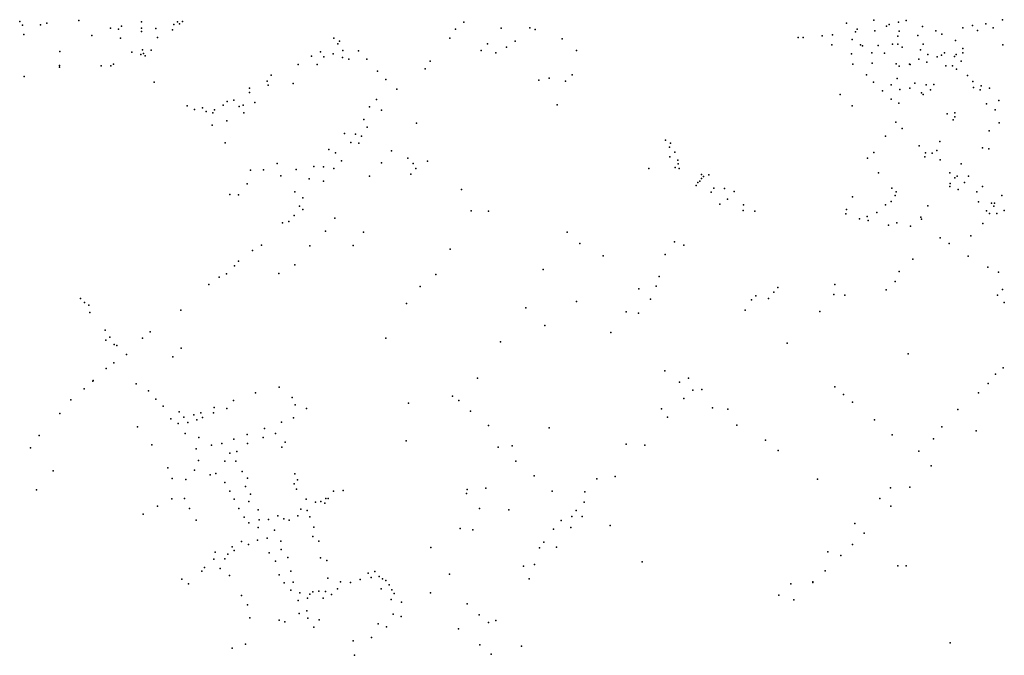
# Model space of a CAD drawing. Units: inches. Extents: x -8277544 to -8239433, y 433378 to 536105.
# Drawn here: x -8252449 to -8249851, y 517025 to 518704 of the extents above; entities that cross this region are included whole.
import ezdxf

# ---------------------------------------------------------------- set-up
doc = ezdxf.new("R2010")
doc.units = ezdxf.units.IN
doc.header["$MEASUREMENT"] = 0

msp = doc.modelspace()

# ---------------------------------------------------------------- linework, layer by layer
for p in [(-8249855.848, 518704.1666), (-8252448.9242, 518699.5874), (-8252441.1318, 518689.5355), (-8252394.3776, 518690.6524), (-8252394.3776, 518690.6524), (-8252377.6797, 518695.1199), (-8252377.6797, 518695.1199), (-8252293.0769, 518701.8212), (-8252293.0769, 518701.8212), (-8252209.5872, 518681.7173), (-8252188.4366, 518679.4836), (-8252180.6442, 518687.3018), (-8252127.2108, 518698.4706), (-8252127.2108, 518681.7173), (-8252089.3622, 518680.6005), (-8252042.608, 518691.7693), (-8252032.5893, 518698.4706), (-8252027.0233, 518692.8861), (-8252019.2309, 518699.5874), (-8251298.9939, 518679.4836), (-8251298.9939, 518679.4836), (-8251276.7299, 518697.3536), (-8251276.7299, 518697.3536), (-8251178.7688, 518681.7173), (-8251178.7688, 518681.7173), (-8251103.0715, 518682.8343), (-8251103.0715, 518682.8343), (-8251088.6, 518678.3668), (-8251088.6, 518678.3668), (-8250267.0621, 518695.1199), (-8250267.0621, 518695.1199), (-8250239.2323, 518679.4836), (-8250194.7044, 518702.9381), (-8250194.7044, 518702.9381), (-8250161.3087, 518687.3018), (-8250154.6295, 518691.7693), (-8250130.1392, 518697.3536), (-8250110.1016, 518701.8212), (-8250066.687, 518686.1849), (-8250066.687, 518686.1849), (-8249959.8204, 518682.8343), (-8249934.3282, 518689.0888), (-8249934.3282, 518689.0888), (-8249899.7078, 518692.8861), (-8249899.7078, 518692.8861), (-8249880.5609, 518682.946), (-8249880.5609, 518682.946), (-8252437.7922, 518664.9642), (-8252258.5679, 518662.7304), (-8252258.5679, 518662.7304), (-8252182.8706, 518654.9123), (-8252127.2108, 518672.7823), (-8252084.9095, 518657.1461), (-8252045.9476, 518677.2498), (-8251619.594, 518654.9123), (-8251313.4654, 518654.9123), (-8251313.4654, 518654.9123), (-8251017.3556, 518653.7954), (-8251017.3556, 518653.7954), (-8250395.0796, 518657.1461), (-8250381.7212, 518657.1461), (-8250331.6274, 518661.6135), (-8250303.7976, 518663.8473), (-8250243.6851, 518671.6655), (-8250192.478, 518675.0161), (-8250131.2524, 518660.4967), (-8250127.9128, 518673.8992), (-8250078.9322, 518662.7304), (-8250031.0648, 518675.0161), (-8250031.0648, 518675.0161), (-8250015.4801, 518666.081), (-8250015.4801, 518666.081), (-8249921.6377, 518675.4628), (-8249921.6377, 518675.4628), (-8251609.5752, 518640.3929), (-8251605.1225, 518647.0941), (-8251214.391, 518640.3929), (-8251214.391, 518640.3929), (-8251164.7426, 518631.5695), (-8251141.8107, 518647.2058), (-8251141.8107, 518647.2058), (-8250306.024, 518638.1591), (-8250306.024, 518638.1591), (-8250252.5906, 518651.5617), (-8250230.3267, 518638.1591), (-8250224.7608, 518634.8085), (-8250183.5726, 518635.9254), (-8250145.7239, 518639.276), (-8250131.2524, 518639.276), (-8250120.1204, 518631.4578), (-8250064.4606, 518639.276), (-8249979.8578, 518649.3279), (-8249979.8578, 518649.3279), (-8249960.2656, 518628.219), (-8249960.2656, 518628.219), (-8249854.5121, 518638.1591), (-8249854.5121, 518638.1591), (-8252343.1707, 518620.2891), (-8252152.8143, 518618.0553), (-8252152.8143, 518618.0553), (-8252129.4372, 518612.471), (-8252124.9844, 518624.7566), (-8252122.5354, 518614.8164), (-8252117.4147, 518609.0087), (-8252101.6074, 518623.6397), (-8251678.5933, 518608.0035), (-8251655.2162, 518619.1722), (-8251646.3107, 518605.7697), (-8251621.8203, 518613.5879), (-8251597.33, 518604.6529), (-8251596.2169, 518622.5228), (-8251580.6321, 518600.1854), (-8251554.9174, 518622.0761), (-8251231.0889, 518622.5228), (-8251231.0889, 518622.5228), (-8251192.1271, 518616.9385), (-8251192.1271, 518616.9385), (-8250979.5069, 518622.5228), (-8250979.5069, 518622.5228), (-8250253.7038, 518613.5879), (-8250200.2705, 518616.9385), (-8250166.8746, 518615.8216), (-8250076.7058, 518600.1854), (-8250072.2531, 518624.7566), (-8250052.2155, 518612.471), (-8250027.7252, 518605.7697), (-8250027.7252, 518605.7697), (-8250016.5933, 518610.2372), (-8250016.5933, 518610.2372), (-8250008.8009, 518616.9385), (-8250008.8009, 518616.9385), (-8249982.0842, 518606.8866), (-8249982.0842, 518606.8866), (-8249977.6314, 518612.471), (-8249959.8204, 518616.9385), (-8252344.2838, 518583.4321), (-8252344.2838, 518578.9646), (-8252234.0775, 518582.3153), (-8252234.0775, 518582.3153), (-8252208.4741, 518582.3153), (-8252201.7949, 518586.7828), (-8252201.7949, 518586.7828), (-8251714.2156, 518585.6659), (-8251664.1218, 518585.6659), (-8251532.9874, 518599.8503), (-8251379.1439, 518574.4971), (-8251379.1439, 518574.4971), (-8251365.7855, 518594.6009), (-8251365.7855, 518594.6009), (-8250250.3642, 518586.7828), (-8250250.3642, 518586.7828), (-8250199.1572, 518589.0166), (-8250135.7052, 518587.8996), (-8250127.9128, 518581.1984), (-8250101.1962, 518586.7828), (-8250098.9698, 518585.6659), (-8250055.5552, 518592.3672), (-8250005.4614, 518582.3153), (-8250005.4614, 518582.3153), (-8249987.6502, 518582.3153), (-8249964.6071, 518594.6009), (-8249964.6071, 518594.6009), (-8252436.6791, 518554.3934), (-8251785.46, 518557.744), (-8251504.9349, 518567.796), (-8251051.8646, 518549.9259), (-8251051.8646, 518549.9259), (-8250990.6389, 518558.8609), (-8250990.6389, 518558.8609), (-8250214.742, 518558.8609), (-8250214.742, 518558.8609), (-8250133.4788, 518548.809), (-8249976.5183, 518573.3803), (-8249976.5183, 518573.3803), (-8249947.5752, 518556.6272), (-8249947.5752, 518556.6272), (-8252093.815, 518538.7571), (-8252093.815, 518538.7571), (-8251842.233, 518523.1209), (-8251795.4788, 518542.1077), (-8251793.2524, 518530.939), (-8251727.5738, 518535.4065), (-8251482.671, 518546.5752), (-8251078.5812, 518544.3415), (-8251008.45, 518542.1077), (-8251008.45, 518542.1077), (-8250195.8177, 518538.7571), (-8250195.8177, 518538.7571), (-8250149.0634, 518532.0559), (-8250100.0829, 518523.1209), (-8250086.7246, 518536.5234), (-8250086.7246, 518536.5234), (-8250056.6683, 518532.0559), (-8250036.6308, 518533.1727), (-8250036.6308, 518533.1727), (-8249934.2168, 518540.9909), (-8249934.2168, 518540.9909), (-8249931.9904, 518525.3546), (-8249911.953, 518529.8221), (-8249890.1344, 518523.1209), (-8249890.1344, 518523.1209), (-8251842.233, 518511.9521), (-8251453.8392, 518520.217), (-8250283.6488, 518506.8145), (-8250172.4406, 518516.4196), (-8250172.4406, 518516.4196), (-8250126.7996, 518519.7703), (-8250068.9134, 518510.8353), (-8250064.4606, 518506.3678), (-8250064.4606, 518506.3678), (-8250045.5363, 518518.6534), (-8250045.5363, 518518.6534), (-8249914.1794, 518518.6534), (-8249914.1794, 518518.6534), (-8252006.9858, 518476.2121), (-8251966.9108, 518471.7446), (-8251912.3642, 518478.4459), (-8251901.2322, 518488.4977), (-8251883.4212, 518491.8483), (-8251870.0628, 518475.0952), (-8251858.9309, 518478.4459), (-8251828.8746, 518485.1472), (-8251526.0856, 518473.9784), (-8251526.0856, 518473.9784), (-8251507.1613, 518492.9652), (-8251030.7138, 518479.5627), (-8251030.7138, 518479.5627), (-8250252.5906, 518476.2121), (-8250149.0634, 518494.0821), (-8250149.0634, 518494.0821), (-8250129.026, 518484.0302), (-8249897.3701, 518481.5731), (-8249897.3701, 518481.5731), (-8249864.8648, 518490.6198), (-8249864.8648, 518490.6198), (-8251988.0614, 518467.2771), (-8251956.892, 518461.6927), (-8251939.0809, 518458.3421), (-8251934.6281, 518466.1602), (-8251857.8176, 518458.3421), (-8251493.9549, 518464.89), (-8251493.9549, 518464.89), (-8250001.7878, 518455.6616), (-8250001.7878, 518455.6616), (-8249980.9711, 518458.3421), (-8249980.9711, 518458.3421), (-8249980.9711, 518447.1734), (-8249875.2176, 518466.1602), (-8251941.3073, 518425.9528), (-8251902.3455, 518437.1215), (-8251540.5572, 518440.4721), (-8251531.6516, 518420.3684), (-8251531.6516, 518420.3684), (-8251401.4078, 518430.4203), (-8251401.4078, 518430.4203), (-8250136.8183, 518433.7709), (-8250136.8183, 518433.7709), (-8249985.4239, 518439.3553), (-8249985.4239, 518439.3553), (-8249864.0856, 518431.5371), (-8249864.0856, 518431.5371), (-8251591.7641, 518403.6153), (-8251562.821, 518401.3815), (-8251562.821, 518401.3815), (-8251547.2363, 518396.914), (-8250164.6482, 518396.914), (-8250164.6482, 518396.914), (-8250120.1204, 518417.0178), (-8249890.8022, 518410.3165), (-8249890.8022, 518410.3165), (-8251906.7983, 518379.044), (-8251575.0662, 518380.161), (-8251575.0662, 518380.161), (-8251553.9154, 518377.9272), (-8250744.6228, 518385.7453), (-8250744.6228, 518385.7453), (-8250734.604, 518367.8753), (-8250731.2644, 518377.9272), (-8250075.5926, 518371.226), (-8250021.046, 518382.6181), (-8250021.046, 518382.6181), (-8251632.9523, 518361.174), (-8251615.1412, 518352.2391), (-8251468.1995, 518357.8235), (-8251468.1995, 518357.8235), (-8250733.4908, 518342.1872), (-8250720.1324, 518354.4729), (-8250194.7044, 518353.356), (-8250194.7044, 518353.356), (-8250060.0079, 518342.1872), (-8250058.8947, 518352.2391), (-8250040.8609, 518352.0158), (-8250040.8609, 518352.0158), (-8250028.8385, 518358.9403), (-8250028.8385, 518358.9403), (-8249908.6134, 518365.6415), (-8249908.6134, 518365.6415), (-8249891.9155, 518363.4078), (-8249891.9155, 518363.4078), (-8251769.8753, 518324.3172), (-8251673.0274, 518316.4992), (-8251647.4238, 518315.3822), (-8251647.4238, 518315.3822), (-8251599.5564, 518331.0185), (-8251494.2482, 518326.2159), (-8251494.2482, 518326.2159), (-8251425.1188, 518338.5016), (-8251425.1188, 518338.5016), (-8251410.3134, 518324.3172), (-8251410.3134, 518324.3172), (-8251372.6874, 518330.4601), (-8251372.6874, 518330.4601), (-8250712.3401, 518333.2522), (-8250712.3401, 518333.2522), (-8250711.227, 518323.2004), (-8250211.4024, 518338.8366), (-8250019.9329, 518334.3691), (-8249964.6071, 518323.6472), (-8249964.6071, 518323.6472), (-8251840.0066, 518306.4473), (-8251805.4975, 518307.5642), (-8251759.8566, 518291.9279), (-8251719.7815, 518308.6811), (-8251619.594, 518310.9148), (-8251525.4176, 518290.5877), (-8251525.4176, 518290.5877), (-8251416.9924, 518296.3954), (-8251416.9924, 518296.3954), (-8251403.7455, 518310.6915), (-8251403.7455, 518310.6915), (-8250789.1506, 518310.9148), (-8250789.1506, 518310.9148), (-8250719.5759, 518313.5953), (-8250709.0006, 518310.9148), (-8250650.0012, 518295.2786), (-8250644.4352, 518290.3643), (-8250630.8543, 518294.6085), (-8250182.4593, 518299.7461), (-8250182.4593, 518299.7461), (-8249994.3294, 518299.7461), (-8249994.3294, 518299.7461), (-8249975.405, 518290.8111), (-8249945.3488, 518290.8111), (-8251848.9121, 518270.7074), (-8251848.9121, 518270.7074), (-8251685.2725, 518284.1099), (-8251647.4238, 518277.4086), (-8251647.4238, 518277.4086), (-8250664.1388, 518266.1282), (-8250659.5746, 518274.5047), (-8250654.5653, 518277.9671), (-8250654.5653, 518277.9671), (-8250649.7786, 518284.6683), (-8249994.3294, 518264.0062), (-8249994.3294, 518264.0062), (-8249993.2162, 518271.8242), (-8249993.2162, 518271.8242), (-8249980.9711, 518286.3436), (-8249955.3676, 518274.058), (-8249908.6134, 518264.0062), (-8251894.5531, 518242.7856), (-8251894.5531, 518242.7856), (-8251871.176, 518241.6687), (-8251871.176, 518241.6687), (-8251723.121, 518249.4869), (-8251282.8525, 518255.5179), (-8251282.8525, 518255.5179), (-8250624.3978, 518249.0401), (-8250617.3846, 518258.8685), (-8250588.7755, 518258.4218), (-8250563.172, 518250.6037), (-8250563.172, 518250.6037), (-8250147.9503, 518259.5387), (-8250139.0447, 518239.4349), (-8250139.0447, 518239.4349), (-8250135.7052, 518249.4869), (-8250135.7052, 518249.4869), (-8249972.1768, 518255.2946), (-8249972.1768, 518255.2946), (-8249923.085, 518249.4869), (-8249923.085, 518249.4869), (-8249857.4064, 518239.4349), (-8249857.4064, 518239.4349), (-8251710.8759, 518211.5132), (-8251701.9704, 518233.8506), (-8251701.9704, 518233.8506), (-8250601.0206, 518217.0976), (-8250580.9832, 518230.5), (-8250538.6817, 518214.8639), (-8250251.4774, 518236.0844), (-8250251.4774, 518236.0844), (-8250164.6482, 518214.8639), (-8250164.6482, 518214.8639), (-8250149.0634, 518223.7988), (-8250149.0634, 518223.7988), (-8250052.2155, 518212.6301), (-8250052.2155, 518212.6301), (-8249918.6322, 518222.6819), (-8249918.6322, 518222.6819), (-8249884.1232, 518219.3313), (-8249878.5571, 518211.5132), (-8249876.3307, 518219.3313), (-8249876.3307, 518219.3313), (-8251724.2343, 518186.942), (-8251701.9704, 518202.5782), (-8251257.8056, 518199.1159), (-8251257.8056, 518199.1159), (-8251212.276, 518198.1107), (-8251212.276, 518198.1107), (-8250539.795, 518200.3445), (-8250508.6255, 518198.1107), (-8250508.6255, 518198.1107), (-8250269.2885, 518191.4095), (-8250269.2885, 518191.4095), (-8250267.0621, 518202.5782), (-8250212.5156, 518184.7082), (-8250186.9121, 518194.7601), (-8249897.3701, 518199.1159), (-8249889.6891, 518192.5264), (-8249889.6891, 518192.5264), (-8249870.7648, 518192.5264), (-8249870.7648, 518192.5264), (-8249850.7273, 518200.3445), (-8251755.4038, 518167.9552), (-8251738.7058, 518171.3059), (-8251617.3676, 518180.2409), (-8251617.3676, 518180.2409), (-8250232.5531, 518178.0071), (-8250232.5531, 518178.0071), (-8250210.2892, 518173.5396), (-8250210.2892, 518173.5396), (-8250156.2992, 518161.8124), (-8250156.2992, 518161.8124), (-8250134.5919, 518167.9552), (-8250134.5919, 518167.9552), (-8250097.8565, 518159.0202), (-8250097.8565, 518159.0202), (-8250071.1398, 518182.4745), (-8250071.1398, 518182.4745), (-8250068.9134, 518176.8902), (-8250068.9134, 518176.8902), (-8250068.9134, 518176.8902), (-8249907.5002, 518165.7215), (-8249907.5002, 518165.7215), (-8251641.8579, 518145.6178), (-8251641.8579, 518145.6178), (-8251541.6703, 518143.0491), (-8251541.6703, 518143.0491), (-8251003.9972, 518143.384), (-8251003.9972, 518143.384), (-8249938.6696, 518133.3323), (-8249938.6696, 518133.3323), (-8251811.0635, 518108.7611), (-8251811.0635, 518108.7611), (-8251683.0461, 518106.5273), (-8251683.0461, 518106.5273), (-8251569.3889, 518107.5326), (-8251569.3889, 518107.5326), (-8250970.6013, 518113.2286), (-8250970.6013, 518113.2286), (-8250721.2457, 518117.6961), (-8250721.2457, 518117.6961), (-8250696.7554, 518108.7611), (-8250696.7554, 518108.7611), (-8250019.9329, 518127.7479), (-8250019.9329, 518127.7479), (-8249996.5558, 518113.2286), (-8249996.5558, 518113.2286), (-8251834.4406, 518094.2418), (-8251834.4406, 518094.2418), (-8251313.2427, 518098.0391), (-8251313.2427, 518098.0391), (-8250909.3756, 518080.8394), (-8250909.3756, 518080.8394), (-8250745.736, 518084.19), (-8250745.736, 518084.19), (-8251871.176, 518066.3201), (-8251871.176, 518066.3201), (-8251723.121, 518056.2682), (-8250092.2906, 518071.9044), (-8250092.2906, 518071.9044), (-8249946.462, 518079.7225), (-8249946.462, 518079.7225), (-8251903.4586, 518032.814), (-8251903.4586, 518032.814), (-8251882.308, 518054.0345), (-8251882.308, 518054.0345), (-8251765.4225, 518033.9309), (-8251765.4225, 518033.9309), (-8251350.6461, 518031.1387), (-8251350.6461, 518031.1387), (-8251067.2267, 518044.2061), (-8251067.2267, 518044.2061), (-8250127.9128, 518039.5152), (-8250127.9128, 518039.5152), (-8249894.1419, 518050.6839), (-8249894.1419, 518050.6839), (-8249866.312, 518037.2815), (-8251950.2129, 518004.8923), (-8251950.2129, 518004.8923), (-8251922.383, 518023.879), (-8251922.383, 518023.879), (-8250761.3206, 518026.1128), (-8250761.3206, 518026.1128), (-8250298.2316, 518004.8923), (-8250298.2316, 518004.8923), (-8250139.0447, 518012.7103), (-8250139.0447, 518012.7103), (-8251392.5022, 517999.308), (-8251392.5022, 517999.308), (-8250814.7541, 517993.7236), (-8250769.1131, 518000.4248), (-8250769.1131, 518000.4248), (-8250458.8657, 517984.5653), (-8250458.8657, 517984.5653), (-8250448.4016, 517996.4041), (-8250448.4016, 517996.4041), (-8250300.2354, 517977.9757), (-8250300.2354, 517977.9757), (-8250162.4218, 517990.373), (-8250162.4218, 517990.373), (-8249868.5384, 517976.9706), (-8249868.5384, 517976.9706), (-8249855.1801, 517991.4899), (-8249855.1801, 517991.4899), (-8252288.6241, 517968.0357), (-8252288.6241, 517968.0357), (-8252277.4922, 517956.867), (-8252277.4922, 517956.867), (-8251428.1244, 517954.6332), (-8251428.1244, 517954.6332), (-8250979.6182, 517959.6592), (-8250979.6182, 517959.6592), (-8250784.6978, 517965.8019), (-8250784.6978, 517965.8019), (-8250517.9763, 517963.9033), (-8250517.9763, 517963.9033), (-8250506.3991, 517974.7369), (-8250506.3991, 517974.7369), (-8250472.7805, 517967.3655), (-8250472.7805, 517967.3655), (-8250271.8489, 517976.1888), (-8250271.8489, 517976.1888), (-8249850.7273, 517956.867), (-8249850.7273, 517956.867), (-8252266.3602, 517950.1658), (-8252266.3602, 517950.1658), (-8252264.1338, 517931.179), (-8252264.1338, 517931.179), (-8252023.6837, 517936.7633), (-8252023.6837, 517936.7633), (-8251113.0902, 517943.4646), (-8251113.0902, 517943.4646), (-8250848.1498, 517932.2959), (-8250848.1498, 517932.2959), (-8250815.8672, 517928.9453), (-8250534.2289, 517936.875), (-8250337.6387, 517933.3011), (-8250337.6387, 517933.3011), (-8252222.9456, 517884.2706), (-8252222.9456, 517884.2706), (-8252104.947, 517879.8031), (-8252104.947, 517879.8031), (-8251062.9966, 517896.5562), (-8251062.9966, 517896.5562), (-8250889.3381, 517877.5694), (-8250889.3381, 517877.5694), (-8252221.8324, 517857.4659), (-8252221.8324, 517857.4659), (-8252210.7005, 517865.2839), (-8252210.7005, 517865.2839), (-8252124.9844, 517863.0502), (-8252124.9844, 517863.0502), (-8251482.5596, 517862.6034), (-8251482.5596, 517862.6034), (-8251179.882, 517852.9984), (-8251179.882, 517852.9984), (-8250424.0227, 517849.6477), (-8250424.0227, 517849.6477), (-8252199.5685, 517846.2972), (-8252199.5685, 517846.2972), (-8252192.8893, 517844.0635), (-8252192.8893, 517844.0635), (-8252022.5705, 517836.2453), (-8250104.647, 517821.6144), (-8250104.647, 517821.6144), (-8252200.6817, 517798.272), (-8252200.6817, 517798.272), (-8252167.2859, 517819.4924), (-8252167.2859, 517819.4924), (-8252044.8344, 517813.9081), (-8252220.7192, 517782.6358), (-8252220.7192, 517782.6358), (-8250746.9605, 517776.4931), (-8250746.9605, 517776.4931), (-8249854.0668, 517784.8696), (-8249854.0668, 517784.8696), (-8252256.3415, 517749.1298), (-8252255.2282, 517751.3636), (-8252255.2282, 517751.3636), (-8252141.9051, 517742.7637), (-8252141.9051, 517742.7637), (-8251241.1077, 517756.948), (-8251241.1077, 517756.948), (-8250707.8873, 517746.8961), (-8250684.1763, 517757.283), (-8249893.0286, 517743.5456), (-8249893.0286, 517743.5456), (-8249874.1043, 517768.1166), (-8249874.1043, 517768.1166), (-8252278.6054, 517729.0264), (-8252108.7318, 517724.0004), (-8252108.7318, 517724.0004), (-8251826.5369, 517718.6394), (-8251826.5369, 517718.6394), (-8251764.3093, 517733.4938), (-8251764.3093, 517733.4938), (-8250672.2651, 517725.6757), (-8250649.1106, 517727.016), (-8250649.1106, 517727.016), (-8250298.2316, 517734.6106), (-8250298.2316, 517734.6106), (-8249918.6322, 517718.9745), (-8249918.6322, 517718.9745), (-8252314.2276, 517699.9879), (-8252089.3622, 517702.2216), (-8251884.757, 517698.536), (-8251884.757, 517698.536), (-8251729.6889, 517706.6891), (-8251729.6889, 517706.6891), (-8251422.5585, 517691.0529), (-8251306.7862, 517710.0396), (-8251306.7862, 517710.0396), (-8251290.0883, 517698.6477), (-8250696.0849, 517703.9486), (-8250696.0849, 517703.9486), (-8250274.8546, 517714.5071), (-8250274.8546, 517714.5071), (-8250251.4774, 517694.2919), (-8250251.4774, 517694.2919), (-8252070.4379, 517683.2349), (-8252070.4379, 517683.2349), (-8252027.6912, 517668.1573), (-8251970.8069, 517665.9236), (-8251937.0772, 517666.0352), (-8251937.0772, 517666.0352), (-8251935.7413, 517679.8843), (-8251902.4568, 517676.8688), (-8251902.4568, 517676.8688), (-8251721.7853, 517686.9206), (-8251721.7853, 517686.9206), (-8251691.9517, 517677.6506), (-8251258.9188, 517669.8326), (-8251258.9188, 517669.8326), (-8250755.7547, 517676.5337), (-8250621.0581, 517678.7675), (-8250621.0581, 517678.7675), (-8250580.5379, 517675.5285), (-8250580.5379, 517675.5285), (-8249973.7353, 517674.4117), (-8249973.7353, 517674.4117), (-8252343.1707, 517664.2482), (-8252050.4004, 517649.729), (-8252016.1139, 517654.4198), (-8252016.1139, 517654.4198), (-8252005.6499, 517640.2356), (-8252005.6499, 517640.2356), (-8251989.0634, 517660.3392), (-8251989.0634, 517660.3392), (-8251981.0484, 517646.9368), (-8251981.0484, 517646.9368), (-8251966.2428, 517653.8614), (-8251966.2428, 517653.8614), (-8251758.1867, 517641.2408), (-8251758.1867, 517641.2408), (-8251726.572, 517652.9679), (-8251726.572, 517652.9679), (-8250739.565, 517654.0595), (-8250739.565, 517654.0595), (-8250193.0347, 517647.3836), (-8250193.0347, 517647.3836), (-8252138.4541, 517628.9554), (-8252138.4541, 517628.9554), (-8252030.3629, 517637.4435), (-8252030.3629, 517637.4435), (-8251802.7146, 517624.823), (-8251802.7146, 517624.823), (-8251211.4967, 517632.1942), (-8251211.4967, 517632.1942), (-8251051.8646, 517626.2749), (-8251051.8646, 517626.2749), (-8250556.4928, 517632.9761), (-8250556.4928, 517632.9761), (-8250015.4801, 517628.5086), (-8250015.4801, 517628.5086), (-8249924.974, 517618.3383), (-8249924.9664, 517618.3492), (-8252397.7172, 517606.1713), (-8252011.8838, 517611.644), (-8252011.8838, 517611.644), (-8251975.8163, 517600.5871), (-8251975.8163, 517600.5871), (-8251883.4212, 517596.1196), (-8251848.4669, 517608.4051), (-8251806.6107, 517600.4754), (-8251806.6107, 517600.4754), (-8251774.3281, 517611.4206), (-8251774.3281, 517611.4206), (-8251748.502, 517588.4132), (-8251748.502, 517588.4132), (-8251429.2377, 517591.6522), (-8251429.2377, 517591.6522), (-8250480.573, 517593.9976), (-8250480.573, 517593.9976), (-8250146.8372, 517607.2883), (-8250146.8372, 517607.2883), (-8250037.744, 517597.2364), (-8250037.744, 517597.2364), (-8252419.9811, 517573.7823), (-8252419.9811, 517573.7823), (-8252100.6055, 517581.2654), (-8252100.6055, 517581.2654), (-8251983.6087, 517570.4317), (-8251983.6087, 517570.4317), (-8251942.9771, 517580.1485), (-8251942.9771, 517580.1485), (-8251915.7038, 517584.951), (-8251915.7038, 517584.951), (-8251875.6288, 517563.7306), (-8251875.6288, 517563.7306), (-8251848.1329, 517584.951), (-8251848.1329, 517584.951), (-8251757.5189, 517574.8992), (-8251757.5189, 517574.8992), (-8251186.5612, 517574.8992), (-8251186.5612, 517574.8992), (-8251149.6031, 517578.4732), (-8251149.6031, 517578.4732), (-8250848.1498, 517582.7173), (-8250848.1498, 517582.7173), (-8250798.9467, 517580.2601), (-8250447.3997, 517565.9644), (-8250447.3997, 517565.9644), (-8250076.7058, 517564.8474), (-8250076.7058, 517564.8474), (-8251976.9296, 517540.2765), (-8251976.9296, 517540.2765), (-8251907.9114, 517538.0427), (-8251907.9114, 517538.0427), (-8251894.5531, 517559.2632), (-8251894.5531, 517559.2632), (-8251878.9684, 517538.0427), (-8251878.9684, 517538.0427), (-8251139.6956, 517538.2661), (-8251139.6956, 517538.2661), (-8252360.7592, 517512.9134), (-8252360.7592, 517512.9134), (-8252057.7475, 517520.9548), (-8252057.7475, 517520.9548), (-8251987.3936, 517514.7004), (-8251987.3936, 517514.7004), (-8251862.2704, 517511.2381), (-8251862.2704, 517511.2381), (-8250044.0592, 517526.1493), (-8250044.0515, 517526.1603), (-8252046.2816, 517492.5865), (-8252046.2816, 517492.5865), (-8252010.3254, 517490.0177), (-8252010.3254, 517490.0177), (-8251946.5394, 517501.8565), (-8251946.5394, 517501.8565), (-8251931.2886, 517505.6538), (-8251847.3536, 517493.2566), (-8251847.3536, 517493.2566), (-8251723.121, 517504.5369), (-8251723.121, 517504.5369), (-8251715.9967, 517488.4541), (-8251715.9967, 517488.4541), (-8251091.7169, 517499.6227), (-8251091.7169, 517499.6227), (-8250926.0736, 517491.1346), (-8250877.8722, 517497.5007), (-8250343.4273, 517491.0229), (-8250343.4273, 517491.0229), (-8252404.3964, 517462.0962), (-8252404.3964, 517462.0962), (-8251907.9114, 517482.1997), (-8251907.9114, 517482.1997), (-8251894.1079, 517458.8573), (-8251894.1079, 517458.8573), (-8251853.3649, 517471.0311), (-8251853.3649, 517471.0311), (-8251724.6796, 517478.6258), (-8251724.6796, 517478.6258), (-8251718.6683, 517464.3299), (-8251718.6683, 517464.3299), (-8251621.0411, 517458.5223), (-8251621.0411, 517458.5223), (-8251595.1036, 517460.9794), (-8251595.1036, 517460.9794), (-8251267.8244, 517463.2131), (-8251267.8244, 517463.2131), (-8251218.8438, 517466.5636), (-8251218.8438, 517466.5636), (-8251044.0722, 517459.1924), (-8251044.0722, 517459.1924), (-8250150.956, 517467.7922), (-8250150.956, 517467.7922), (-8250099.9527, 517469.8901), (-8250099.945, 517469.901), (-8252047.8401, 517438.9772), (-8252047.8401, 517438.9772), (-8252013.665, 517439.759), (-8252013.665, 517439.759), (-8251883.3099, 517437.7486), (-8251883.3099, 517437.7486), (-8251844.4594, 517431.941), (-8251844.4594, 517431.941), (-8251840.0066, 517450.9276), (-8251840.0066, 517450.9276), (-8251693.0648, 517437.4136), (-8251693.0648, 517437.4136), (-8251654.103, 517431.941), (-8251654.103, 517431.941), (-8251640.7446, 517439.759), (-8251640.7446, 517439.759), (-8251635.1787, 517439.759), (-8251635.1787, 517439.759), (-8251270.0508, 517453.1613), (-8250957.4656, 517456.847), (-8250957.4656, 517456.847), (-8250179.1198, 517439.759), (-8250179.1198, 517439.759), (-8252085.6886, 517418.9854), (-8252085.6886, 517418.9854), (-8252000.7519, 517412.8427), (-8252000.7519, 517412.8427), (-8251871.0647, 517413.2895), (-8251871.0647, 517413.2895), (-8251819.9691, 517409.6037), (-8251819.9691, 517409.6037), (-8251706.8685, 517411.3907), (-8251706.8685, 517411.3907), (-8251690.1706, 517408.1519), (-8251690.1706, 517408.1519), (-8251668.5746, 517429.7073), (-8251668.5746, 517429.7073), (-8251644.0843, 517427.4735), (-8251644.0843, 517427.4735), (-8251235.5417, 517412.9544), (-8251158.4107, 517409.687), (-8251158.4107, 517409.687), (-8250980.1748, 517407.7051), (-8250980.1748, 517407.7051), (-8250959.4694, 517429.7073), (-8250149.8327, 517418.9583), (-8250149.825, 517418.9692), (-8252122.758, 517398.2119), (-8252122.758, 517398.2119), (-8251983.6087, 517382.129), (-8251983.6087, 517382.129), (-8251856.7045, 517390.6172), (-8251856.7045, 517390.6172), (-8251816.6294, 517382.7992), (-8251816.6294, 517382.7992), (-8251792.1392, 517383.916), (-8251792.1392, 517383.916), (-8251767.6489, 517393.9677), (-8251752.0642, 517386.1497), (-8251752.0642, 517386.1497), (-8251737.5927, 517382.0174), (-8251737.5927, 517382.0174), (-8251715.1061, 517394.0794), (-8251715.1061, 517394.0794), (-8251683.6027, 517391.0639), (-8251683.6027, 517391.0639), (-8251020.0272, 517381.3472), (-8251020.0272, 517381.3472), (-8250991.752, 517391.7341), (-8250965.0354, 517391.7341), (-8251844.4594, 517374.9811), (-8251844.4594, 517374.9811), (-8251819.6351, 517362.8074), (-8251776.5545, 517355.9945), (-8251776.5545, 517355.9945), (-8251673.0274, 517363.8125), (-8251286.9488, 517360.7543), (-8251286.9488, 517360.7543), (-8251253.3529, 517357.1113), (-8251040.7326, 517358.2283), (-8251040.7326, 517358.2283), (-8250994.3124, 517363.2542), (-8250994.3124, 517363.2542), (-8250890.5626, 517368.28), (-8250890.5626, 517368.28), (-8250244.7982, 517373.8643), (-8251821.0822, 517329.1899), (-8251821.0822, 517329.1899), (-8251795.4788, 517334.7742), (-8251675.4763, 517338.9066), (-8251675.4763, 517338.9066), (-8250220.7042, 517347.865), (-8250220.6965, 517347.8759), (-8251887.874, 517311.7669), (-8251887.874, 517311.7669), (-8251882.7533, 517301.8269), (-8251882.7533, 517301.8269), (-8251863.9403, 517325.8394), (-8251863.9403, 517325.8394), (-8251845.5725, 517318.0213), (-8251759.8566, 517326.9562), (-8251759.8566, 517326.9562), (-8251758.7433, 517304.6191), (-8251758.7433, 517304.6191), (-8251659.669, 517326.9562), (-8251659.669, 517326.9562), (-8251364.1158, 517310.5384), (-8251364.1158, 517310.5384), (-8251077.2454, 517309.4215), (-8251077.2454, 517309.4215), (-8251065.8908, 517323.9407), (-8251032.3837, 517311.0969), (-8251032.3837, 517311.0969), (-8250251.2838, 517318.3889), (-8250251.2761, 517318.3999), (-8251936.8545, 517278.9313), (-8251933.2923, 517298.2529), (-8251933.2923, 517298.2529), (-8251907.9114, 517280.0482), (-8251907.9114, 517280.0482), (-8251900.1191, 517292.3336), (-8251900.1191, 517292.3336), (-8251791.026, 517295.6842), (-8251791.026, 517295.6842), (-8251740.9322, 517283.3987), (-8251740.9322, 517283.3987), (-8251655.3276, 517283.287), (-8251655.3276, 517283.287), (-8251638.5182, 517275.5807), (-8251638.5182, 517275.5807), (-8250316.0428, 517299.0347), (-8250316.0428, 517299.0347), (-8250281.8243, 517288.7985), (-8250281.8166, 517288.8095), (-8251961.3448, 517257.711), (-8251920.1566, 517254.3605), (-8251920.1566, 517254.3605), (-8251920.1566, 517254.3605), (-8251774.3281, 517274.4638), (-8251774.3281, 517274.4638), (-8251119.2129, 517260.7265), (-8251090.8264, 517265.529), (-8250806.1825, 517272.0067), (-8250806.1825, 517272.0067), (-8250131.3319, 517261.8305), (-8250131.2948, 517261.7242), (-8250109.9781, 517262.0304), (-8250109.9704, 517262.0413), (-8252020.6781, 517226.3273), (-8251968.024, 517247.6593), (-8251895.555, 517236.2673), (-8251895.555, 517236.2673), (-8251764.3093, 517237.6075), (-8251764.3093, 517237.6075), (-8251733.1399, 517247.6593), (-8251733.1399, 517247.6593), (-8251636.0693, 517229.0077), (-8251636.0693, 517229.0077), (-8251550.6872, 517225.6572), (-8251550.6872, 517225.6572), (-8251529.4252, 517242.075), (-8251529.4252, 517242.075), (-8251521.6328, 517230.9064), (-8251511.6141, 517246.5424), (-8251500.4821, 517233.1401), (-8251491.5765, 517227.5559), (-8251482.671, 517223.0884), (-8251314.5786, 517239.8412), (-8251314.5786, 517239.8412), (-8251104.1848, 517227.4442), (-8251104.1848, 517227.4442), (-8250323.1516, 517248.8211), (-8250323.1439, 517248.8321), (-8252003.6462, 517214.1536), (-8251750.951, 517216.7223), (-8251750.951, 517216.7223), (-8251733.1399, 517197.4007), (-8251733.1399, 517197.4007), (-8251727.5738, 517218.621), (-8251727.5738, 517218.621), (-8251610.6884, 517200.7513), (-8251610.6884, 517200.7513), (-8251602.1168, 517219.2911), (-8251602.1168, 517219.2911), (-8251576.1794, 517218.0625), (-8251576.1794, 517218.0625), (-8251494.8716, 517200.9299), (-8251494.8716, 517200.9299), (-8251473.7654, 517211.9198), (-8251467.0862, 517198.5175), (-8250414.0038, 517214.1536), (-8250414.0038, 517214.1536), (-8250355.8361, 517219.3078), (-8250355.6948, 517217.3866), (-8250355.6871, 517217.3975), (-8251863.3837, 517183.5517), (-8251863.3837, 517183.5517), (-8251709.7628, 517190.6996), (-8251709.7628, 517190.6996), (-8251689.7253, 517176.1804), (-8251689.7253, 517176.1804), (-8251683.714, 517186.5672), (-8251675.2537, 517192.9333), (-8251675.2537, 517192.9333), (-8251659.7803, 517194.7203), (-8251648.5371, 517176.1804), (-8251648.5371, 517176.1804), (-8251641.8579, 517194.0501), (-8251641.8579, 517194.0501), (-8251626.2731, 517186.2322), (-8251626.2731, 517186.2322), (-8251468.6305, 517173.1492), (-8251468.6305, 517173.1492), (-8251460.407, 517188.4659), (-8251364.6724, 517190.6996), (-8251364.6724, 517190.6996), (-8250445.396, 517184.6686), (-8250445.396, 517184.6686), (-8250406.1993, 517172.2102), (-8250406.1916, 517172.2212), (-8251847.7989, 517158.3108), (-8251847.7989, 517158.3108), (-8251714.2156, 517170.5961), (-8251714.2156, 517170.5961), (-8251441.4828, 517166.1287), (-8251267.713, 517161.4379), (-8251267.713, 517161.4379), (-8251841.899, 517124.47), (-8251841.899, 517124.47), (-8251711.6552, 517136.0853), (-8251711.6552, 517136.0853), (-8251690.8384, 517142.6748), (-8251688.3894, 517123.4649), (-8251688.3894, 517123.4649), (-8251658.5558, 517119.2208), (-8251658.5558, 517119.2208), (-8251463.8101, 517133.7981), (-8251463.8101, 517133.7981), (-8251442.309, 517127.7243), (-8251442.309, 517127.7243), (-8251236.655, 517132.623), (-8251236.655, 517132.623), (-8251764.3093, 517118.1039), (-8251764.3093, 517118.1039), (-8251748.8359, 517113.7482), (-8251748.8359, 517113.7482), (-8251673.0274, 517100.0108), (-8251673.0274, 517100.0108), (-8251503.1538, 517108.7223), (-8251503.1538, 517108.7223), (-8251480.5897, 517100.834), (-8251480.5897, 517100.834), (-8251291.2014, 517095.7668), (-8251291.2014, 517095.7668), (-8251211.7194, 517111.9612), (-8251192.1271, 517116.9871), (-8251520.1634, 517072.0894), (-8251520.1634, 517072.0894), (-8251887.874, 517044.3915), (-8251887.874, 517044.3915), (-8251853.3649, 517054.4431), (-8251853.3649, 517054.4431), (-8251568.9206, 517063.9891), (-8251568.9206, 517063.9891), (-8251234.4286, 517053.3263), (-8251234.4286, 517053.3263), (-8251124.4449, 517049.7524), (-8251124.4449, 517049.7524), (-8249993.7601, 517058.6081), (-8249993.723, 517058.5019), (-8251565.1365, 517025.3826), (-8251565.1365, 517025.3826), (-8251204.3722, 517028.7555), (-8251204.3722, 517028.7555)]:
    msp.add_point(p)

doc.saveas('drawing.dxf')
